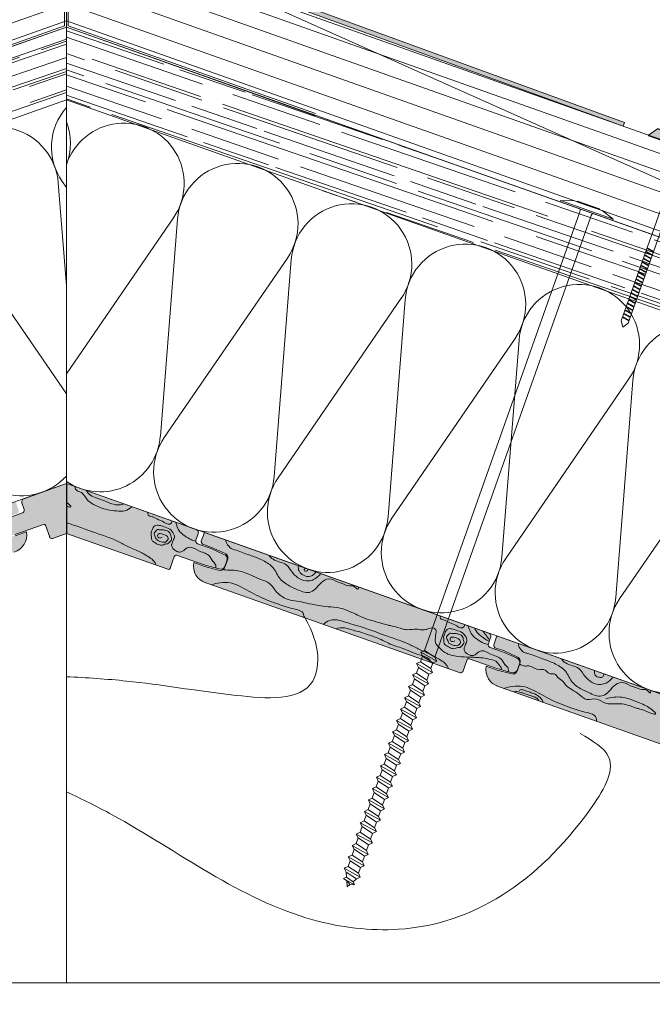
# Model space of a CAD drawing. Units: millimetres. Extents: x 554 to 769, y 34 to 208.
# Drawn here: x 669 to 686, y 106 to 133 of the extents above; entities that cross this region are included whole.
import ezdxf

# ---------------------------------------------------------------- set-up
doc = ezdxf.new("R2010")
doc.units = ezdxf.units.MM
doc.layers.get('0').update_dxf_attribs({"lineweight": 0})
doc.layers.add('CORTE', color=7, linetype='Continuous', lineweight=0, true_color=0xd75133)
doc.layers.add('ONDUTHERM', color=7, linetype='Continuous', lineweight=0, true_color=0xed8e12)
for name, color, linetype, lineweight in [('Estructura madera', 32, 'Continuous', 0), ('fijaciones', 7, 'Continuous', 0), ('ondufilm', 30, 'Continuous', 0), ('Onduline bajo teja', 1, 'Continuous', 0), ('Poliestireno extruido', 30, 'Continuous', 0), ('SECCION', 252, 'Continuous', 0), ('TEJA', 12, 'Continuous', 0)]:
    doc.layers.add(name, color=color, linetype=linetype, lineweight=lineweight)

# ---------------------------------------------------------------- blocks, each defined once
blk = doc.blocks.new('A$C0F2B6E7B')
at = {"layer": 'fijaciones', "linetype": 'ByBlock'}
for p, q in [((0.033, -0.164), (0, 0)), ((-0.343, -0.409), (0.131, -0.229)), ((-0.278, -0.311), (-0.311, -0.147)), ((-0.278, -0.311), (0.033, -0.164)), ((0.033, -0.164), (0.131, -0.229)), ((0.131, -0.229), (0.065, -0.327)), ((-0.278, -0.311), (-0.343, -0.409)), ((-0.343, -0.409), (-0.245, -0.474)), ((-0.245, -0.474), (0.065, -0.327))]:
    blk.add_line(p, q, dxfattribs=at)
blk = doc.blocks.new('A$C457374C1')
at = {"layer": 'fijaciones', "linetype": 'ByBlock', "lineweight": 0}
for p, q in [((-0.43, 0.08), (-0.765, -0.112)), ((-0.765, -0.112), (-0.008, 0.04)), ((-0.757, -0.151), (0, 0)), ((-0.032, 0.159), (-0.43, 0.08)), ((-0.354, 0.111), (-0.354, 0.111)), ((-0.351, 0.116), (0.279, 0.242)), ((-0.034, 0.171), (-0.349, 0.108)), ((-0.032, 0.159), (-0.151, 0.136)), ((-0.034, 0.171), (0.281, 0.234)), ((-0.032, 0.159), (0.367, 0.239)), ((-0.032, 0.159), (0.088, 0.183)), ((0.749, 0.191), (-0.008, 0.04)), ((0.757, 0.151), (0, 0)), ((0.284, 0.239), (0.284, 0.239)), ((0.367, 0.239), (0.749, 0.191)), ((0.757, 0.151), (0.749, 0.191)), ((0.757, 0.151), (0.757, 0.151)), ((-0.757, -0.151), (-0.765, -0.112)), ((2.391, -12.805), (-0.138, -0.16)), ((2.701, -12.658), (0.178, -0.041)), ((2.325, -12.903), (2.799, -12.723)), ((2.391, -12.805), (2.701, -12.658)), ((2.701, -12.658), (2.799, -12.723)), ((2.799, -12.723), (2.734, -12.821)), ((2.391, -12.805), (2.325, -12.903)), ((2.325, -12.903), (2.423, -12.968)), ((2.391, -13.23), (2.865, -13.05)), ((2.423, -12.968), (2.734, -12.821)), ((2.456, -13.132), (2.423, -12.968)), ((2.456, -13.132), (2.423, -12.968)), ((2.456, -13.132), (2.767, -12.985)), ((2.767, -12.985), (2.734, -12.821)), ((2.767, -12.985), (2.734, -12.821)), ((2.767, -12.985), (2.865, -13.05)), ((2.865, -13.05), (2.799, -13.148)), ((2.456, -13.132), (2.391, -13.23)), ((2.391, -13.23), (2.489, -13.295)), ((2.489, -13.295), (2.799, -13.148)), ((2.521, -13.459), (2.489, -13.295)), ((2.521, -13.459), (2.489, -13.295)), ((2.521, -13.459), (2.832, -13.312)), ((2.832, -13.312), (2.799, -13.148)), ((2.832, -13.312), (2.799, -13.148)), ((2.832, -13.312), (2.93, -13.377)), ((2.456, -13.557), (2.93, -13.377)), ((2.521, -13.459), (2.456, -13.557)), ((2.456, -13.557), (2.554, -13.622)), ((2.554, -13.622), (2.865, -13.475)), ((2.93, -13.377), (2.865, -13.475)), ((2.897, -13.639), (2.865, -13.475)), ((2.897, -13.639), (2.865, -13.475)), ((2.521, -13.884), (2.995, -13.704)), ((2.587, -13.786), (2.521, -13.884)), ((2.521, -13.884), (2.619, -13.949)), ((2.587, -13.786), (2.554, -13.622)), ((2.587, -13.786), (2.554, -13.622)), ((2.587, -13.786), (2.897, -13.639)), ((2.619, -13.949), (2.93, -13.802)), ((2.897, -13.639), (2.995, -13.704)), ((2.995, -13.704), (2.93, -13.802)), ((2.963, -13.966), (2.93, -13.802)), ((2.587, -14.21), (3.061, -14.031)), ((2.652, -14.113), (2.587, -14.21)), ((2.652, -14.113), (2.619, -13.949)), ((2.652, -14.113), (2.963, -13.966)), ((2.685, -14.276), (2.995, -14.129)), ((2.963, -13.966), (3.061, -14.031)), ((3.061, -14.031), (2.995, -14.129)), ((3.028, -14.293), (2.995, -14.129)), ((2.587, -14.21), (2.685, -14.276)), ((2.652, -14.537), (3.126, -14.357)), ((2.718, -14.44), (2.685, -14.276)), ((2.718, -14.44), (3.028, -14.293)), ((3.028, -14.293), (3.126, -14.357)), ((3.126, -14.357), (3.061, -14.456)), ((2.718, -14.44), (2.652, -14.537)), ((2.652, -14.537), (2.75, -14.603)), ((2.717, -14.864), (3.191, -14.684)), ((2.75, -14.603), (3.061, -14.456)), ((2.783, -14.767), (2.75, -14.603)), ((2.783, -14.767), (3.093, -14.62)), ((3.093, -14.62), (3.061, -14.456)), ((3.093, -14.62), (3.191, -14.684)), ((3.191, -14.684), (3.126, -14.782)), ((2.783, -14.767), (2.717, -14.864)), ((2.717, -14.864), (2.815, -14.929)), ((2.815, -14.929), (3.126, -14.782)), ((2.848, -15.093), (2.815, -14.929)), ((2.848, -15.093), (3.159, -14.946)), ((3.159, -14.946), (3.126, -14.782)), ((3.159, -14.946), (3.257, -15.011)), ((2.783, -15.191), (3.257, -15.011)), ((2.848, -15.093), (2.783, -15.191)), ((2.783, -15.191), (2.881, -15.256)), ((2.881, -15.256), (3.191, -15.109)), ((3.257, -15.011), (3.191, -15.109)), ((3.224, -15.273), (3.191, -15.109)), ((2.848, -15.518), (3.322, -15.338)), ((2.914, -15.42), (2.848, -15.518)), ((2.848, -15.518), (2.946, -15.583)), ((2.914, -15.42), (2.881, -15.256)), ((2.914, -15.42), (3.224, -15.273)), ((2.946, -15.583), (3.257, -15.436)), ((3.224, -15.273), (3.322, -15.338)), ((3.322, -15.338), (3.257, -15.436)), ((3.29, -15.6), (3.257, -15.436)), ((2.914, -15.845), (3.387, -15.665)), ((2.979, -15.747), (2.914, -15.845)), ((2.979, -15.747), (2.946, -15.583)), ((2.979, -15.747), (3.29, -15.6)), ((3.012, -15.91), (3.322, -15.763)), ((3.29, -15.6), (3.387, -15.665)), ((3.387, -15.665), (3.322, -15.763)), ((3.355, -15.927), (3.322, -15.763)), ((2.914, -15.845), (3.012, -15.91)), ((2.979, -16.172), (3.453, -15.992)), ((3.044, -16.074), (3.012, -15.91)), ((3.044, -16.074), (3.355, -15.927)), ((3.355, -15.927), (3.453, -15.992)), ((3.453, -15.992), (3.387, -16.09)), ((3.044, -16.074), (2.979, -16.172)), ((2.979, -16.172), (3.077, -16.237)), ((3.044, -16.498), (3.518, -16.319)), ((3.077, -16.237), (3.387, -16.09)), ((3.11, -16.401), (3.077, -16.237)), ((3.11, -16.401), (3.42, -16.254)), ((3.42, -16.254), (3.387, -16.09)), ((3.42, -16.254), (3.518, -16.319)), ((3.518, -16.319), (3.453, -16.417)), ((3.11, -16.401), (3.044, -16.498)), ((3.044, -16.498), (3.142, -16.564)), ((3.142, -16.564), (3.453, -16.417)), ((3.175, -16.728), (3.142, -16.564)), ((3.175, -16.728), (3.486, -16.581)), ((3.486, -16.581), (3.453, -16.417)), ((3.486, -16.581), (3.584, -16.646)), ((3.11, -16.825), (3.584, -16.646)), ((3.175, -16.728), (3.11, -16.825)), ((3.11, -16.825), (3.208, -16.891)), ((3.208, -16.891), (3.518, -16.744)), ((3.584, -16.646), (3.518, -16.744)), ((3.551, -16.908), (3.518, -16.744)), ((3.175, -17.152), (3.649, -16.972)), ((3.24, -17.055), (3.175, -17.152)), ((3.24, -17.055), (3.208, -16.891)), ((3.24, -17.055), (3.551, -16.908)), ((3.273, -17.218), (3.584, -17.07)), ((3.551, -16.908), (3.649, -16.972)), ((3.649, -16.972), (3.584, -17.07)), ((3.616, -17.234), (3.584, -17.07)), ((3.175, -17.152), (3.273, -17.218)), ((3.24, -17.479), (3.714, -17.299)), ((3.306, -17.382), (3.24, -17.479)), ((3.306, -17.382), (3.273, -17.218)), ((3.306, -17.382), (3.616, -17.234)), ((3.338, -17.544), (3.649, -17.397)), ((3.616, -17.234), (3.714, -17.299)), ((3.714, -17.299), (3.649, -17.397)), ((3.682, -17.561), (3.649, -17.397)), ((3.24, -17.479), (3.338, -17.544)), ((3.306, -17.806), (3.78, -17.626)), ((3.371, -17.708), (3.338, -17.544)), ((3.371, -17.708), (3.682, -17.561)), ((3.682, -17.561), (3.78, -17.626)), ((3.78, -17.626), (3.714, -17.724)), ((3.371, -17.708), (3.306, -17.806)), ((3.306, -17.806), (3.404, -17.871)), ((3.371, -18.133), (3.845, -17.953)), ((3.404, -17.871), (3.714, -17.724)), ((3.437, -18.035), (3.404, -17.871)), ((3.437, -18.035), (3.747, -17.888)), ((3.747, -17.888), (3.714, -17.724)), ((3.747, -17.888), (3.845, -17.953)), ((3.845, -17.953), (3.78, -18.051)), ((3.437, -18.035), (3.371, -18.133)), ((3.371, -18.133), (3.469, -18.198)), ((3.469, -18.198), (3.78, -18.051)), ((3.878, -18.542), (3.845, -18.378)), ((3.502, -18.786), (3.976, -18.607)), ((3.567, -18.689), (3.502, -18.786)), ((3.567, -18.689), (3.534, -18.525)), ((3.567, -18.689), (3.878, -18.542)), ((3.6, -18.852), (3.91, -18.705)), ((3.878, -18.542), (3.976, -18.607)), ((3.976, -18.607), (3.91, -18.705)), ((3.943, -18.869), (3.91, -18.705)), ((3.502, -18.786), (3.6, -18.852)), ((3.567, -19.113), (4.041, -18.934)), ((3.633, -19.016), (3.567, -19.113)), ((3.633, -19.016), (3.6, -18.852)), ((3.633, -19.016), (3.943, -18.869)), ((3.665, -19.179), (3.976, -19.032)), ((3.943, -18.869), (4.041, -18.934)), ((3.976, -19.032), (3.945, -19.168)), ((4.041, -18.934), (3.976, -19.032)), ((3.567, -19.113), (3.665, -19.179)), ((3.665, -19.179), (3.744, -19.269)), ((3.694, -19.345), (4.017, -19.217)), ((3.744, -19.269), (3.694, -19.345)), ((3.744, -19.269), (3.945, -19.168)), ((3.82, -19.357), (3.923, -19.267)), ((3.923, -19.267), (3.886, -19.433)), ((4.017, -19.217), (3.923, -19.267)), ((3.945, -19.168), (4.017, -19.217)), ((3.694, -19.345), (3.82, -19.357)), ((3.82, -19.357), (3.886, -19.433))]:
    blk.add_line(p, q, dxfattribs=at)
for centre, radius, start, end in [((-0.458, -0.197), 0.324, 66.4041, 70.2937), ((0.475, 0.006), 0.301, 174.3768, 188.8926), ((0.475, 0.006), 0.301, 130.6846, 135.0128), ((-0.427, -0.183), 0.29, 4.4877, 30.5756)]:
    blk.add_arc(centre, radius, start, end, dxfattribs=at)
for centre, start_param, end_param in [((-0.35, 0.112), -0.44518, 1.125616), ((-0.35, 0.112), 1.125616, 2.696412), ((0.28, 0.238), 4.267209, 5.838005), ((0.28, 0.238), 2.696412, 4.267209)]:
    blk.add_ellipse(centre, major_axis=(-0.00244, 0.00325), ratio=1, start_param=start_param, end_param=end_param, dxfattribs=at)
at = {"layer": 'fijaciones', "lineweight": 0}
blk.add_blockref('A$C0F2B6E7B', (3.78, -18.051), dxfattribs=at)
blk = doc.blocks.new('A$C47B15999')
at = {"layer": 'fijaciones', "lineweight": 0}
h = blk.add_hatch(color=1, dxfattribs=at)
h.paths.add_polyline_path([(-0.477, 6.654), (0.466, 6.654, 0.046529)])
h.paths.add_polyline_path([(0.494, 6.53, 0.214639), (0.494, 6.652, 0.001431), (0.466, 6.654), (-0.477, 6.654, 0.001429), (-0.506, 6.652, 0.181129), (-0.506, 6.53), (-0.616, 6.177), (0.595, 6.176)])
h.paths.add_polyline_path([(0.928, 6.176), (-0.928, 6.177), (-0.929, 6.166), (0.929, 6.166)])
h.paths.add_polyline_path([(0.929, 6.166), (-0.929, 6.166), (-1.1, 5.925), (1.1, 5.925)])
h.paths.add_polyline_path([(1.1, 5.925), (1.1, 5.925), (-1.1, 5.925), (-1.1, 5.9), (1.1, 5.9)])
for p, q in [((-0.506, 6.652), (-0.506, 6.652)), ((-0.477, 6.654), (0.466, 6.654)), ((0.494, 6.652), (0.494, 6.652)), ((-0.506, 6.53), (-0.616, 6.177)), ((0.595, 6.176), (0.494, 6.53)), ((-0.929, 6.166), (-1.1, 5.925)), ((-0.928, 6.177), (-0.929, 6.166)), ((-0.929, 6.166), (0.929, 6.166)), ((-0.928, 6.177), (0.928, 6.176)), ((0.929, 6.166), (0.928, 6.176)), ((0.929, 6.166), (1.1, 5.925)), ((1.1, 5.925), (-1.1, 5.925)), ((-1.1, 5.925), (-1.1, 5.9)), ((1.1, 5.9), (-1.1, 5.9)), ((-0.1, 0.828), (-0.1, 5.9)), ((0.099, 0.828), (0.1, 5.9)), ((1.1, 5.925), (1.1, 5.9)), ((-0.101, 2.942), (0.099, 2.972)), ((-0.101, 2.841), (0.099, 2.87)), ((-0.101, 2.74), (0.099, 2.769)), ((-0.098, 2.922), (0.099, 2.951)), ((-0.098, 2.821), (0.099, 2.85)), ((-0.098, 2.72), (0.099, 2.749)), ((-0.101, 2.638), (0.099, 2.668)), ((-0.101, 2.537), (0.099, 2.567)), ((-0.101, 2.436), (0.099, 2.466)), ((-0.098, 2.619), (0.099, 2.648)), ((-0.098, 2.518), (0.099, 2.547)), ((-0.101, 2.335), (0.099, 2.365)), ((-0.101, 2.234), (0.099, 2.264)), ((-0.098, 2.417), (0.099, 2.446)), ((-0.098, 2.315), (0.099, 2.345)), ((-0.098, 2.214), (0.099, 2.244)), ((-0.101, 2.133), (0.099, 2.163)), ((-0.101, 2.032), (0.099, 2.062)), ((-0.101, 1.931), (0.099, 1.961)), ((-0.098, 2.113), (0.099, 2.143)), ((-0.098, 2.012), (0.099, 2.041)), ((-0.098, 1.911), (0.099, 1.94)), ((-0.101, 1.83), (0.099, 1.859)), ((-0.101, 1.729), (0.099, 1.758)), ((-0.101, 1.627), (0.099, 1.657)), ((-0.098, 1.81), (0.099, 1.839)), ((-0.098, 1.709), (0.099, 1.738)), ((-0.098, 1.608), (0.099, 1.637)), ((-0.101, 1.526), (0.099, 1.556)), ((-0.101, 1.425), (0.099, 1.455)), ((-0.098, 1.507), (0.099, 1.536)), ((-0.098, 1.406), (0.099, 1.435)), ((-0.101, 1.324), (0.099, 1.354)), ((-0.101, 1.223), (0.099, 1.253)), ((-0.101, 1.122), (0.099, 1.152)), ((-0.098, 1.304), (0.099, 1.334)), ((-0.098, 1.203), (0.099, 1.233)), ((-0.098, 1.102), (0.099, 1.132)), ((-0.101, 1.021), (0.099, 1.051)), ((-0.101, 0.92), (0.099, 0.95)), ((-0.001, 0.676), (-0.101, 0.828)), ((-0.098, 1.001), (0.099, 1.03)), ((-0.098, 0.9), (0.099, 0.929)), ((-0.001, 0.676), (0.099, 0.828))]:
    blk.add_line(p, q, dxfattribs=at)
for centre, radius, start, end in [((-0.343, 6.591), 0.173, 159.4695, 200.536), ((-0.005, 1.603), 5.074, 84.3469, 95.6582), ((0.36, 6.591), 0.148, 335.7745, 24.231)]:
    blk.add_arc(centre, radius, start, end, dxfattribs=at)
blk = doc.blocks.new('A$C620E031F')
at = {"lineweight": -3, "true_color": 0xe3b196}
h = blk.add_hatch(color=31, dxfattribs=at)
h.dxf.hatch_style = 1
h.paths.add_polyline_path([(21.41, -5.045), (20.233, -5.461, 0.379448), (20.178, -5.577), (20.241, -5.756, -0.426676), (20.181, -5.862), (19.819, -5.99), (19.466, -6.149, 0.39427), (19.374, -6.304), (19.438, -6.486, 0.39427), (19.608, -6.548), (19.981, -6.45), (20.773, -6.172, -0.471685), (20.836, -6.208), (20.949, -6.528, 0.370664), (21.022, -6.561), (21.41, -6.424)])
at = {"layer": 'ONDUTHERM'}
h = blk.add_hatch(dxfattribs=at)
h.set_pattern_fill('AR-RROOF', color=112, scale=0.025, angle=19, style=0)
h.paths.add_polyline_path([(18.723, 4.612, -0.07872), (19.216, 4.786), (21.41, 5.563), (21.41, 7.579), (0, 0), (0.634, -1.791), (2.979, -0.961, -0.07872), (3.472, -0.787), (6.128, 0.154, -0.07872), (6.621, 0.328), (9.277, 1.268, -0.07872), (9.769, 1.443), (12.425, 2.383, -0.07872), (12.918, 2.557), (15.574, 3.497, -0.07872), (16.067, 3.672)])
at = {"layer": 'ONDUTHERM', "true_color": 0xe3b196}
h = blk.add_hatch(color=31, dxfattribs=at)
h.dxf.hatch_style = 1
h.paths.add_polyline_path([(20.011, -6.919, 0.358121), (20.301, -6.375), (19.994, -6.484), (19.62, -6.582, -0.39427), (19.45, -6.52), (19.362, -6.27, -0.39427), (19.454, -6.115), (19.807, -5.956), (20.033, -5.876, 0.499113), (20.086, -5.769), (20.006, -5.542), (12.145, -8.324, 0.41539), (12.093, -8.452), (12.15, -8.612, -0.40186), (12.108, -8.72), (11.73, -8.853), (11.378, -9.012, 0.39427), (11.286, -9.167), (11.35, -9.349, 0.39427), (11.519, -9.412), (11.893, -9.313), (12.685, -9.035, -0.368845), (12.742, -9.056), (12.861, -9.392, 0.402342), (12.94, -9.422)])
at = {"layer": 'ONDUTHERM', "color": 112}
blk.add_line((0, 0), (21.41, 7.579), dxfattribs=at)
at = {"layer": 'ONDUTHERM', "linetype": 'Continuous'}
for p, q in [((21.185, 3.275), (21.41, 0.423)), ((21.41, 3.142), (21.292, 3.313)), ((21.41, -2.559), (18.143, 2.199))]:
    blk.add_line(p, q, dxfattribs=at)
at = {"layer": 'ONDUTHERM', "color": 112, "linetype": 'Continuous'}
for points in [[(21.41, 7.579), (0, 0)], [(0.634, -1.791), (21.41, 5.563)]]:
    blk.add_lwpolyline(points, dxfattribs=at)
at = {"layer": 'ONDUTHERM', "color": 112}
blk.add_lwpolyline([(21.41, 5.563), (21.41, 7.579)], dxfattribs=at)
at = {"layer": 'ONDUTHERM'}
blk.add_lwpolyline([(21.41, -5.045), (21.41, 5.563)], dxfattribs=at)
at = {"layer": 'ONDUTHERM', "color": 12, "linetype": 'Continuous'}
blk.add_lwpolyline([(21.41, -5.045), (3.971, -11.218)], dxfattribs=at)
at = {"layer": 'ONDUTHERM', "color": 12}
for points in [[(21.41, -5.045), (20.233, -5.461)], [(21.41, -6.106), (21.41, -5.045)], [(20.178, -5.577), (20.241, -5.756)], [(20.196, -5.856), (19.819, -5.99)], [(19.981, -6.45), (20.775, -6.171)], [(20.83, -6.193), (20.949, -6.528)], [(19.994, -6.484), (20.301, -6.375)], [(21.022, -6.561), (21.41, -6.424)]]:
    blk.add_lwpolyline(points, dxfattribs=at)
at = {"layer": 'ONDUTHERM', "color": 12, "lineweight": -3}
blk.add_lwpolyline([(21.41, -5.045), (21.41, -6.424)], dxfattribs=at)
at = {"layer": 'ONDUTHERM', "linetype": 'Continuous'}
for centre, start, end in [((22.668, 4.259), 138.9101, 214.4931), ((19.52, 3.144), 4.493, 214.4931), ((20.175, -3.71), 184.493, 317.697)]:
    blk.add_arc(centre, 1.67, start, end, dxfattribs=at)
at = {"layer": 'ONDUTHERM', "color": 12}
for centre, radius, start, end in [((20.271, -5.551), 0.0968, 106.1664, 203.0497), ((20.161, -5.78), 0.0838, 284.2448, 16.6719), ((20.79, -6.216), 0.0469, 9.4805, 108.2056), ((19.825, -6.47), 0.486, 286.453, 11.0534), ((21.005, -6.503), 0.0611, 194.0029, 286.335)]:
    blk.add_arc(centre, radius, start, end, dxfattribs=at)
blk = doc.blocks.new('A$C5FAA707B')
at = {"lineweight": -3, "true_color": 0xe3b196}
h = blk.add_hatch(color=31, dxfattribs=at)
h.dxf.hatch_style = 1
edge = h.paths.add_edge_path()
edge.add_spline(control_points=[(3.579, -14.214), (3.535, -14.203), (3.429, -14.171), (3.268, -14.069), (3.119, -13.957), (3.064, -13.811), (3.036, -13.74), (3.024, -13.696), (3.024, -13.694)], knot_values=[0.10464, 0.10464, 0.10464, 0.10464, 0.239619, 0.437501, 0.676919, 0.771477, 0.901144, 0.907116, 0.907116, 0.907116, 0.907116], degree=3, periodic=0)
edge.add_line((3.024, -13.694), (2.927, -13.66))
edge.add_spline(control_points=[(2.927, -13.66), (2.926, -13.662), (2.922, -13.68), (2.913, -13.717), (2.812, -13.787), (2.7, -13.68), (2.562, -13.632), (2.467, -13.581), (2.363, -13.533), (2.247, -13.516), (2.248, -13.449), (2.254, -13.422)], knot_values=[0.165876, 0.165876, 0.165876, 0.165876, 0.174815, 0.219353, 0.277761, 0.500661, 0.57371, 0.728537, 0.813727, 0.931515, 1.008478, 1.008478, 1.008478, 1.008478], degree=3, periodic=0)
edge.add_line((2.254, -13.422), (1.807, -13.263))
edge.add_spline(control_points=[(1.807, -13.263), (1.75, -13.317), (1.627, -13.405), (1.379, -13.381), (1.149, -13.358), (0.916, -13.282), (0.72, -13.188), (0.563, -13.071), (0.499, -12.95), (0.417, -12.864), (0.329, -12.838), (0.246, -12.795), (0.239, -12.739), (0.239, -12.708)], knot_values=[0.161511, 0.161511, 0.161511, 0.161511, 0.387058, 0.623427, 0.866558, 1.088384, 1.353152, 1.51938, 1.660597, 1.759788, 1.866835, 1.934535, 2.021623, 2.021623, 2.021623, 2.021623], degree=3, periodic=0)
edge.add_line((0.239, -12.708), (0.001, -12.624))
edge.add_line((0.001, -12.624), (0.001, -13.135))
edge.add_spline(control_points=[(0.001, -13.135), (0.005, -13.139), (0.062, -13.185), (0.182, -13.293), (0.051, -13.268), (0.006, -13.255), (0.001, -13.253)], knot_values=[1.330804, 1.330804, 1.330804, 1.330804, 1.345172, 1.505768, 1.606727, 1.622002, 1.622002, 1.622002, 1.622002], degree=3, periodic=0)
edge.add_line((0.001, -13.253), (0.001, -13.685))
edge.add_line((0.001, -13.685), (0.001, -13.706))
edge.add_spline(control_points=[(0.001, -13.706), (0.264, -13.788), (0.65, -13.935), (1.131, -14.097), (1.442, -14.222), (1.727, -14.385), (1.989, -14.484), (2.193, -14.602), (2.333, -14.68), (2.437, -14.783), (2.473, -14.853), (2.484, -14.882)], knot_values=[0.368065, 0.368065, 0.368065, 0.368065, 1.202053, 1.596142, 1.892164, 2.206837, 2.57775, 2.727569, 2.912792, 3.059638, 3.154651, 3.154651, 3.154651, 3.154651], degree=3, periodic=0)
edge.add_line((2.484, -14.882), (2.802, -14.994))
edge.add_arc((2.819, -14.936), 0.0611, 253.665, 335.0168)
edge.add_line((2.874, -14.962), (2.988, -14.641))
edge.add_arc((3.034, -14.649), 0.0469, 71.7944, 170.5195, ccw=False)
edge.add_line((3.049, -14.604), (3.842, -14.883))
edge.add_line((3.842, -14.883), (4.216, -14.982))
edge.add_arc((4.267, -14.86), 0.132, 247.3255, 333.3968)
edge.add_line((4.385, -14.919), (4.45, -14.737))
edge.add_arc((4.32, -14.709), 0.132, 347.617, 433.6883)
edge.add_line((4.358, -14.582), (4.005, -14.423))
edge.add_line((4.005, -14.423), (3.642, -14.295))
edge.add_arc((3.663, -14.213), 0.0838, 180.3801, 255.7552, ccw=False)
edge = h.paths.add_edge_path(flags=16)
edge.add_spline(control_points=[(0.553, -12.819), (0.575, -12.854), (0.68, -12.998), (1.015, -13.059), (1.328, -13.241), (1.529, -13.206), (1.594, -13.188)], knot_values=[0.146867, 0.146867, 0.146867, 0.146867, 0.266863, 0.678682, 1.097482, 1.296931, 1.296931, 1.296931, 1.296931], degree=3, periodic=0)
edge.add_line((1.594, -13.188), (0.553, -12.819))
edge = h.paths.add_edge_path(flags=17)
edge.add_spline(control_points=[(1.594, -13.188), (1.529, -13.206), (1.328, -13.241), (1.015, -13.059), (0.68, -12.998), (0.575, -12.854), (0.553, -12.819)], knot_values=[0.146867, 0.146867, 0.146867, 0.146867, 0.346316, 0.765116, 1.176935, 1.296931, 1.296931, 1.296931, 1.296931], degree=3, periodic=0)
edge.add_line((0.553, -12.819), (0.239, -12.708))
edge.add_spline(control_points=[(0.239, -12.708), (0.239, -12.739), (0.246, -12.795), (0.329, -12.838), (0.417, -12.864), (0.499, -12.95), (0.563, -13.071), (0.72, -13.188), (0.916, -13.282), (1.149, -13.358), (1.379, -13.381), (1.627, -13.405), (1.75, -13.317), (1.807, -13.263)], knot_values=[0.161511, 0.161511, 0.161511, 0.161511, 0.2486, 0.3163, 0.423347, 0.522538, 0.663754, 0.829983, 1.09475, 1.316577, 1.559708, 1.796076, 2.021623, 2.021623, 2.021623, 2.021623], degree=3, periodic=0)
edge.add_line((1.807, -13.263), (1.594, -13.188))
edge = h.paths.add_edge_path(flags=17)
edge.add_spline(control_points=[(0.001, -13.253), (0.006, -13.255), (0.051, -13.268), (0.182, -13.293), (0.062, -13.185), (0.005, -13.139), (0.001, -13.135)], knot_values=[1.330804, 1.330804, 1.330804, 1.330804, 1.346079, 1.447037, 1.607633, 1.622002, 1.622002, 1.622002, 1.622002], degree=3, periodic=0)
edge.add_line((0.001, -13.135), (0.001, -13.253))
edge = h.paths.add_edge_path(flags=17)
edge.add_spline(control_points=[(2.484, -14.882), (2.473, -14.853), (2.437, -14.783), (2.333, -14.68), (2.193, -14.602), (1.989, -14.484), (1.727, -14.385), (1.442, -14.222), (1.131, -14.097), (0.65, -13.935), (0.264, -13.788), (0.001, -13.706)], knot_values=[0.368065, 0.368065, 0.368065, 0.368065, 0.463078, 0.609924, 0.795147, 0.944966, 1.315879, 1.630552, 1.926573, 2.320663, 3.154599, 3.154599, 3.154599, 3.154599], degree=3, periodic=0)
edge.add_line((0.001, -13.706), (0.001, -13.706))
edge.add_line((0.001, -13.706), (0.001, -14.003))
edge.add_line((0.001, -14.003), (2.484, -14.882))
edge = h.paths.add_edge_path(flags=17)
edge.add_spline(control_points=[(3.024, -13.694), (3.024, -13.696), (3.036, -13.74), (3.064, -13.811), (3.119, -13.957), (3.268, -14.069), (3.429, -14.171), (3.535, -14.203), (3.579, -14.214)], knot_values=[0.10464, 0.10464, 0.10464, 0.10464, 0.110612, 0.24028, 0.334837, 0.574255, 0.772138, 0.907116, 0.907116, 0.907116, 0.907116], degree=3, periodic=0)
edge.add_arc((3.663, -14.213), 0.0838, 163.3281, 180.3801, ccw=False)
edge.add_line((3.583, -14.189), (3.646, -14.01))
edge.add_arc((3.553, -13.984), 0.0968, 344.0636, 427.1802)
edge.add_line((3.59, -13.894), (3.024, -13.694))
edge = h.paths.add_edge_path(flags=17)
edge.add_line((2.927, -13.66), (2.254, -13.422))
edge.add_spline(control_points=[(2.254, -13.422), (2.248, -13.449), (2.247, -13.516), (2.363, -13.533), (2.467, -13.581), (2.562, -13.632), (2.7, -13.68), (2.812, -13.787), (2.913, -13.717), (2.922, -13.68), (2.926, -13.662), (2.927, -13.66)], knot_values=[0.165876, 0.165876, 0.165876, 0.165876, 0.24284, 0.360628, 0.445817, 0.600645, 0.673694, 0.896593, 0.955001, 0.999539, 1.008478, 1.008478, 1.008478, 1.008478], degree=3, periodic=0)
at = {"layer": 'ONDUTHERM'}
h = blk.add_hatch(dxfattribs=at)
h.set_pattern_fill('AR-RROOF', color=112, scale=0.025, angle=341, style=0)
h.paths.add_polyline_path([(0, -2.016), (1.892, -2.685, -0.07872), (2.385, -2.86), (5.041, -3.8, -0.07872), (5.533, -3.974), (8.189, -4.914, -0.07872), (8.682, -5.089), (11.338, -6.029, -0.07872), (11.831, -6.203), (14.487, -7.144, -0.07872), (14.98, -7.318), (17.636, -8.258, -0.07872), (18.128, -8.433), (20.784, -9.373, -0.07872), (21.277, -9.547), (23.933, -10.487, -0.07872), (24.426, -10.662), (27.082, -11.602, -0.07872), (27.574, -11.776), (30.231, -12.717, -0.07872), (30.723, -12.891), (33.379, -13.831, -0.07872), (33.872, -14.006), (36.528, -14.946, -0.07872), (37.021, -15.12), (39.366, -15.95), (40, -14.159), (0, 0)])
at = {"layer": 'ONDUTHERM', "true_color": 0xe3b196}
h = blk.add_hatch(color=31, dxfattribs=at)
h.dxf.hatch_style = 1
h.paths.add_polyline_path([(3.812, -15.352, -0.358121), (3.522, -14.808), (3.83, -14.917), (4.204, -15.016, 0.39427), (4.373, -14.953), (4.462, -14.703, 0.39427), (4.37, -14.548), (4.017, -14.389), (3.791, -14.309, -0.499113), (3.737, -14.202), (3.818, -13.975), (11.679, -16.758, -0.41539), (11.73, -16.885), (11.673, -17.045, 0.40186), (11.716, -17.153), (12.093, -17.286), (12.446, -17.445, -0.39427), (12.538, -17.6), (12.473, -17.782, -0.39427), (12.304, -17.845), (11.93, -17.746), (11.139, -17.468, 0.368845), (11.081, -17.489), (10.962, -17.825, -0.402342), (10.884, -17.855)])
h = blk.add_hatch(color=31, dxfattribs=at)
h.dxf.hatch_style = 1
h.paths.add_polyline_path([(11.9, -18.215, -0.358121), (11.61, -17.671), (11.918, -17.78), (12.292, -17.879, 0.39427), (12.461, -17.816), (12.55, -17.566, 0.39427), (12.458, -17.411), (12.105, -17.252), (11.879, -17.172, -0.499113), (11.825, -17.065), (11.906, -16.838), (19.767, -19.621, -0.41539), (19.818, -19.748), (19.762, -19.908, 0.40186), (19.804, -20.016), (20.181, -20.149), (20.534, -20.308, -0.39427), (20.626, -20.463), (20.562, -20.645, -0.39427), (20.392, -20.708), (20.018, -20.609), (19.227, -20.331, 0.368845), (19.17, -20.352), (19.051, -20.688, -0.402342), (18.972, -20.718)])
at = {"layer": 'ONDUTHERM', "color": 112}
blk.add_line((40, -14.159), (0, 0), dxfattribs=at)
at = {"layer": 'ONDUTHERM', "linetype": 'Continuous'}
for p, q in [((0, -9.59), (2.964, -5.273)), ((3.072, -5.311), (2.598, -11.313)), ((2.705, -11.351), (6.113, -6.388)), ((6.22, -6.426), (5.747, -12.428)), ((5.854, -12.466), (9.262, -7.502)), ((9.369, -7.54), (8.895, -13.542)), ((9.003, -13.58), (12.411, -8.617)), ((12.518, -8.655), (12.044, -14.657)), ((12.151, -14.695), (15.559, -9.732)), ((15.667, -9.77), (15.193, -15.771)), ((15.3, -15.809), (18.708, -10.846))]:
    blk.add_line(p, q, dxfattribs=at)
at = {"layer": 'ONDUTHERM', "color": 112}
for points in [[(0, -2.016), (0, 0)], [(0, -2.016), (0, 0), (40, -14.159), (39.366, -15.95), (0, -2.016)], [(0.001, -13.685), (0.001, -12.624)]]:
    blk.add_lwpolyline(points, dxfattribs=at)
at = {"layer": 'ONDUTHERM', "color": 112, "linetype": 'Continuous'}
for points in [[(0, 0), (40, -14.159)], [(39.366, -15.95), (0, -2.016)]]:
    blk.add_lwpolyline(points, dxfattribs=at)
at = {"layer": 'ONDUTHERM'}
blk.add_lwpolyline([(0.001, -12.624), (0, -2.016)], dxfattribs=at)
at = {"layer": 'ONDUTHERM', "color": 12, "linetype": 'Continuous'}
blk.add_lwpolyline([(0.001, -12.624), (36.029, -25.377)], dxfattribs=at)
at = {"layer": 'ONDUTHERM', "color": 12, "lineweight": -3}
blk.add_lwpolyline([(0.001, -12.624), (0.001, -14.003)], dxfattribs=at)
at = {"layer": 'ONDUTHERM', "color": 12}
for points in [[(0.001, -12.624), (3.59, -13.894)], [(2.802, -14.994), (0.001, -14.003)], [(3.646, -14.01), (3.583, -14.189)], [(3.731, -14.219), (3.818, -13.975)], [(3.818, -13.975), (3.731, -14.219)], [(3.818, -13.975), (11.679, -16.758)], [(3.628, -14.29), (4.005, -14.423)], [(3.791, -14.309), (4.017, -14.389)], [(3.791, -14.309), (4.017, -14.389)], [(4.358, -14.582), (4.005, -14.423)], [(4.37, -14.548), (4.017, -14.389)], [(2.993, -14.626), (2.874, -14.962)], [(3.842, -14.883), (3.049, -14.604)], [(3.83, -14.917), (3.523, -14.808)], [(4.204, -15.016), (3.83, -14.917)], [(4.216, -14.982), (3.842, -14.883)], [(4.462, -14.703), (4.373, -14.953)], [(4.45, -14.737), (4.385, -14.919)], [(4.462, -14.703), (4.397, -14.885)], [(10.89, -17.857), (3.812, -15.352)], [(11.734, -16.873), (11.671, -17.053)], [(11.819, -17.082), (11.906, -16.838)], [(11.906, -16.838), (11.819, -17.082)], [(11.906, -16.838), (19.767, -19.621)], [(11.716, -17.153), (12.093, -17.286)], [(11.879, -17.172), (12.105, -17.252)], [(11.879, -17.172), (12.105, -17.252)], [(12.446, -17.445), (12.093, -17.286)], [(12.458, -17.411), (12.105, -17.252)], [(11.081, -17.489), (10.962, -17.825)], [(11.93, -17.746), (11.137, -17.467)], [(11.918, -17.78), (11.611, -17.671)], [(12.55, -17.566), (12.461, -17.816)], [(12.538, -17.6), (12.473, -17.782)], [(12.55, -17.566), (12.485, -17.748)], [(12.292, -17.879), (11.918, -17.78)], [(12.304, -17.845), (11.93, -17.746)], [(18.978, -20.721), (11.9, -18.215)]]:
    blk.add_lwpolyline(points, dxfattribs=at)
at = {"layer": 'ONDUTHERM', "linetype": 'Continuous'}
for centre, start, end in [((-1.561, -3.213), 339.1859, 20.8198), ((1.588, -4.327), 325.5069, 161.9203), ((4.737, -5.442), 325.5069, 175.507), ((7.885, -6.557), 325.5069, 175.507), ((11.034, -7.671), 325.5069, 175.507), ((14.183, -8.786), 325.5069, 175.507), ((17.332, -9.9), 325.5069, 175.507), ((0.933, -11.182), 236.0632, 355.507), ((4.082, -12.297), 145.5069, 355.507), ((7.23, -13.411), 145.5069, 355.507), ((10.379, -14.526), 145.5069, 355.507), ((13.528, -15.641), 145.5069, 355.507), ((16.677, -16.755), 145.5069, 355.507)]:
    blk.add_arc(centre, 1.67, start, end, dxfattribs=at)
at = {"layer": 'ONDUTHERM', "color": 12}
for centre, radius, start, end in [((3.553, -13.984), 0.0968, 336.9503, 73.8336), ((3.663, -14.213), 0.0838, 163.3281, 255.7552), ((3.804, -14.235), 0.0748, 167.315, 259.7964), ((3.034, -14.649), 0.0469, 71.7944, 170.5195), ((4.32, -14.709), 0.132, 347.617, 73.6883), ((4.332, -14.675), 0.132, 347.617, 73.6883), ((2.819, -14.936), 0.0611, 253.665, 345.9971), ((3.998, -14.904), 0.486, 168.9466, 253.547), ((4.255, -14.894), 0.132, 247.3255, 333.3968), ((4.267, -14.86), 0.132, 247.3255, 333.3968), ((11.641, -16.847), 0.0968, 336.9503, 73.8336), ((11.751, -17.077), 0.0838, 163.3281, 255.7552), ((11.892, -17.099), 0.0748, 167.315, 259.7964), ((12.421, -17.538), 0.132, 347.617, 73.6883), ((11.122, -17.512), 0.0469, 71.7944, 170.5195), ((12.087, -17.767), 0.486, 168.9466, 253.547), ((12.409, -17.572), 0.132, 347.617, 73.6883), ((10.907, -17.799), 0.0611, 253.665, 345.9971), ((12.343, -17.757), 0.132, 247.3255, 333.3968), ((12.355, -17.723), 0.132, 247.3255, 333.3968)]:
    blk.add_arc(centre, radius, start, end, dxfattribs=at)
at = {"layer": 'ONDUTHERM', "color": 32, "true_color": 0xcc6600}
for points, knots in [([(1.807, -13.263), (1.75, -13.317), (1.627, -13.405), (1.379, -13.381), (1.149, -13.358), (0.916, -13.282), (0.72, -13.188), (0.563, -13.071), (0.499, -12.95), (0.417, -12.864), (0.329, -12.838), (0.246, -12.795), (0.239, -12.739), (0.239, -12.708)], [0.161511, 0.161511, 0.161511, 0.161511, 0.387058, 0.623427, 0.866558, 1.088384, 1.353152, 1.51938, 1.660597, 1.759788, 1.866835, 1.934535, 2.021623, 2.021623, 2.021623, 2.021623]), ([(1.594, -13.188), (1.529, -13.206), (1.328, -13.241), (1.015, -13.059), (0.68, -12.998), (0.575, -12.854), (0.553, -12.819)], [0.146867, 0.146867, 0.146867, 0.146867, 0.346316, 0.765116, 1.176935, 1.296931, 1.296931, 1.296931, 1.296931]), ([(0.001, -13.135), (0.005, -13.139), (0.062, -13.185), (0.182, -13.293), (0.051, -13.268), (0.006, -13.255), (0.001, -13.253)], [1.3307773, 1.3307773, 1.3307773, 1.3307773, 1.3451722, 1.5057681, 1.6067267, 1.6220296, 1.6220296, 1.6220296, 1.6220296]), ([(2.927, -13.66), (2.926, -13.662), (2.922, -13.68), (2.913, -13.717), (2.812, -13.787), (2.7, -13.68), (2.562, -13.632), (2.467, -13.581), (2.363, -13.533), (2.247, -13.516), (2.248, -13.449), (2.254, -13.422)], [0.1658763, 0.1658763, 0.1658763, 0.1658763, 0.1748152, 0.2193532, 0.2777613, 0.500661, 0.57371, 0.7285373, 0.8137266, 0.9315149, 1.0084783, 1.0084783, 1.0084783, 1.0084783]), ([(2.484, -14.882), (2.473, -14.853), (2.437, -14.783), (2.333, -14.68), (2.193, -14.602), (1.989, -14.484), (1.727, -14.385), (1.442, -14.222), (1.131, -14.097), (0.65, -13.935), (0.264, -13.788), (0.001, -13.706)], [0.368065, 0.368065, 0.368065, 0.368065, 0.463078, 0.609924, 0.795147, 0.944966, 1.315879, 1.630552, 1.926573, 2.320663, 3.154651, 3.154651, 3.154651, 3.154651]), ([(3.579, -14.214), (3.535, -14.203), (3.429, -14.171), (3.268, -14.069), (3.119, -13.957), (3.064, -13.811), (3.036, -13.74), (3.024, -13.696), (3.024, -13.694)], [0.1046402, 0.1046402, 0.1046402, 0.1046402, 0.2396189, 0.4375015, 0.6769193, 0.7714766, 0.9011442, 0.9071163, 0.9071163, 0.9071163, 0.9071163]), ([(8.075, -15.482), (8.076, -15.525), (8.063, -15.581), (7.953, -15.436), (7.795, -15.472), (7.657, -15.393), (7.467, -15.34), (7.277, -15.208), (7.03, -15.355), (6.911, -15.536), (6.661, -15.691), (6.385, -15.552), (6.092, -15.422), (5.869, -15.245), (5.758, -14.966), (5.518, -14.775), (5.254, -14.665), (4.958, -14.567), (4.755, -14.473), (4.56, -14.435), (4.488, -14.353), (4.42, -14.279), (4.409, -14.206), (4.407, -14.184)], [0.120731, 0.120731, 0.120731, 0.120731, 0.236224, 0.365731, 0.487416, 0.697382, 0.815133, 1.086472, 1.310832, 1.574209, 1.751849, 2.132388, 2.385119, 2.745419, 2.937526, 3.270262, 3.624845, 3.798912, 4.20336, 4.305752, 4.367604, 4.525276, 4.590975, 4.590975, 4.590975, 4.590975]), ([(7.033, -15.113), (6.976, -15.18), (6.878, -15.275), (6.58, -15.355), (6.272, -15.171), (6.091, -14.798), (5.778, -14.796), (5.634, -14.651), (5.608, -14.609)], [0.102125, 0.102125, 0.102125, 0.102125, 0.358014, 0.510755, 0.992459, 1.280587, 1.677933, 1.820672, 1.820672, 1.820672, 1.820672]), ([(4.048, -14.77), (4.082, -14.805), (4.137, -14.86), (4.136, -14.932), (4.133, -14.96)], [0, 0, 0, 0, 0.1370792, 0.2185345, 0.2185345, 0.2185345, 0.2185345]), ([(6.898, -15.065), (6.874, -15.104), (6.819, -15.172), (6.667, -15.215), (6.541, -15.155), (6.435, -15.063), (6.409, -14.973), (6.416, -14.906), (6.418, -14.895)], [0.0943794, 0.0943794, 0.0943794, 0.0943794, 0.227595, 0.3600397, 0.5294056, 0.6232911, 0.7718407, 0.8014891, 0.8014891, 0.8014891, 0.8014891]), ([(12.019, -17.715), (11.978, -17.645), (11.902, -17.516), (11.676, -17.472), (11.411, -17.424), (11.104, -17.428), (10.756, -17.397), (10.477, -17.333), (10.337, -17.179), (10.243, -17.099), (10.182, -16.989), (10.215, -16.877), (10.208, -16.781), (10.241, -16.705), (10.196, -16.63), (10.087, -16.6), (9.97, -16.66), (9.825, -16.68), (9.652, -16.629), (9.467, -16.684), (9.255, -16.63), (9.087, -16.577), (8.853, -16.533), (8.654, -16.467), (8.405, -16.404), (8.206, -16.334), (7.914, -16.196), (7.609, -16.048), (7.247, -16.036), (6.948, -15.992), (6.698, -15.943), (6.466, -15.883), (6.254, -15.867), (6.024, -15.796), (5.872, -15.689), (5.738, -15.539), (5.647, -15.372), (5.22, -15.228), (4.851, -14.994), (4.454, -15.023), (4.356, -15.005), (4.333, -15)], [0, 0, 0, 0, 0.230978, 0.427621, 0.650993, 1.049655, 1.335675, 1.711447, 1.856419, 1.9521, 2.082861, 2.201955, 2.286069, 2.374437, 2.427719, 2.525998, 2.679894, 2.809144, 2.956529, 3.207762, 3.359836, 3.603261, 3.737351, 4.07345, 4.229967, 4.507461, 4.704781, 5.202091, 5.499342, 5.782784, 6.109808, 6.261113, 6.502602, 6.745477, 6.974164, 7.046589, 7.352002, 7.502754, 8.36994, 8.6003, 8.671171, 8.671171, 8.671171, 8.671171]), ([(6.678, -14.987), (6.68, -14.996), (6.679, -15.021), (6.644, -15.057), (6.589, -15.045), (6.573, -15.002), (6.59, -14.986), (6.598, -14.98), (6.601, -14.978)], [1.9718725, 1.9718725, 1.9718725, 1.9718725, 1.9969821, 2.0444248, 2.1002415, 2.1345913, 2.1561648, 2.1652702, 2.1652702, 2.1652702, 2.1652702]), ([(6.571, -16.329), (6.574, -16.265), (6.539, -16.134), (6.201, -16.076), (5.821, -15.946), (5.305, -15.758), (4.892, -15.497), (4.529, -15.346), (4.267, -15.365), (4.087, -15.395), (4.012, -15.423)], [0.332763, 0.332763, 0.332763, 0.332763, 0.533274, 0.820631, 1.198656, 1.806709, 2.42905, 2.675356, 2.963624, 3.205968, 3.205968, 3.205968, 3.205968]), ([(11.015, -16.523), (11.014, -16.526), (11.011, -16.543), (11.001, -16.58), (10.901, -16.65), (10.789, -16.543), (10.65, -16.495), (10.555, -16.444), (10.452, -16.397), (10.336, -16.379), (10.337, -16.312), (10.342, -16.285)], [0.1658763, 0.1658763, 0.1658763, 0.1658763, 0.1748152, 0.2193532, 0.2777613, 0.500661, 0.57371, 0.7285373, 0.8137266, 0.9315149, 1.0084783, 1.0084783, 1.0084783, 1.0084783]), ([(10.572, -17.745), (10.561, -17.716), (10.525, -17.646), (10.421, -17.543), (10.281, -17.465), (10.077, -17.347), (9.815, -17.248), (9.531, -17.085), (9.219, -16.96), (8.714, -16.79), (8.252, -16.613), (7.727, -16.465), (7.383, -16.315), (7.158, -16.471), (7.103, -16.517)], [0.368065, 0.368065, 0.368065, 0.368065, 0.463078, 0.609924, 0.795147, 0.944966, 1.315879, 1.630552, 1.926573, 2.320663, 3.232031, 3.39644, 3.980965, 4.18955, 4.18955, 4.18955, 4.18955]), ([(10.097, -17.577), (10.076, -17.538), (9.979, -17.398), (9.688, -17.36), (9.371, -17.194), (8.992, -17.095), (8.635, -16.893), (8.312, -16.791), (8.078, -16.712), (7.882, -16.672), (7.688, -16.595), (7.526, -16.612), (7.451, -16.64)], [0.423306, 0.423306, 0.423306, 0.423306, 0.551729, 0.929754, 1.217579, 1.636299, 2.089719, 2.442757, 2.648176, 2.829544, 3.043638, 3.274157, 3.274157, 3.274157, 3.274157]), ([(11.667, -17.077), (11.623, -17.066), (11.517, -17.034), (11.357, -16.932), (11.207, -16.82), (11.152, -16.674), (11.124, -16.603), (11.113, -16.559), (11.112, -16.557)], [0.1046402, 0.1046402, 0.1046402, 0.1046402, 0.2396189, 0.4375015, 0.6769193, 0.7714766, 0.9011442, 0.9071163, 0.9071163, 0.9071163, 0.9071163]), ([(11.284, -16.618), (11.29, -16.631), (11.329, -16.704), (11.413, -16.812), (11.524, -16.874), (11.601, -16.945), (11.65, -16.969), (11.695, -16.983)], [0.0944722, 0.0944722, 0.0944722, 0.0944722, 0.1374779, 0.3410487, 0.4935702, 0.5153888, 0.6554112, 0.6554112, 0.6554112, 0.6554112]), ([(11.711, -16.938), (11.702, -16.935), (11.669, -16.917), (11.618, -16.829), (11.56, -16.76), (11.527, -16.709), (11.524, -16.703)], [0.1393292, 0.1393292, 0.1393292, 0.1393292, 0.1700836, 0.2611221, 0.4240719, 0.4453233, 0.4453233, 0.4453233, 0.4453233]), ([(16.163, -18.345), (16.164, -18.389), (16.151, -18.444), (16.042, -18.299), (15.883, -18.335), (15.745, -18.256), (15.556, -18.204), (15.366, -18.071), (15.118, -18.218), (15, -18.399), (14.749, -18.554), (14.473, -18.415), (14.18, -18.285), (13.957, -18.108), (13.847, -17.829), (13.606, -17.638), (13.342, -17.528), (13.046, -17.43), (12.843, -17.336), (12.648, -17.298), (12.576, -17.216), (12.508, -17.143), (12.498, -17.069), (12.496, -17.047)], [0.120731, 0.120731, 0.120731, 0.120731, 0.236224, 0.365731, 0.487416, 0.697382, 0.815133, 1.086472, 1.310832, 1.574209, 1.751849, 2.132388, 2.385119, 2.745419, 2.937526, 3.270262, 3.624845, 3.798912, 4.20336, 4.305752, 4.367604, 4.525276, 4.590975, 4.590975, 4.590975, 4.590975]), ([(12.036, -17.774), (12.035, -17.765), (12.03, -17.734), (12.019, -17.704), (12.011, -17.684)], [0.14617397, 0.14617397, 0.14617397, 0.14617397, 0.17416257, 0.24058897, 0.24058897, 0.24058897, 0.24058897]), ([(12.136, -17.633), (12.171, -17.668), (12.226, -17.723), (12.224, -17.795), (12.221, -17.823)], [0, 0, 0, 0, 0.1370792, 0.2185345, 0.2185345, 0.2185345, 0.2185345]), ([(14.922, -18.566), (15.069, -18.539), (15.286, -18.5), (15.598, -18.583), (15.816, -18.669), (16.041, -18.766), (16.165, -18.845), (16.359, -19.02), (16.138, -18.977), (16.032, -18.906), (15.878, -18.865), (15.731, -18.824), (15.573, -18.758), (15.389, -18.714), (15.169, -18.707), (14.909, -18.743), (14.674, -18.527), (14.386, -18.647), (14.189, -18.443), (13.989, -18.332), (13.822, -18.226), (13.731, -18.076), (13.589, -18.013), (13.527, -17.862), (13.32, -17.912), (13.248, -17.731), (13.026, -17.807), (12.799, -17.622), (12.681, -17.696), (12.586, -17.643), (12.534, -17.61)], [0, 0, 0, 0, 0.441183, 0.650582, 0.951255, 1.160095, 1.345172, 1.505768, 1.606727, 1.809395, 1.959815, 2.064035, 2.272155, 2.470066, 2.627319, 2.934625, 3.213079, 3.474992, 3.724576, 3.97416, 4.180734, 4.30266, 4.485196, 4.629839, 4.728118, 4.924676, 5.017173, 5.277387, 5.421915, 5.605083, 5.605083, 5.605083, 5.605083]), ([(15.121, -17.976), (15.064, -18.043), (14.966, -18.138), (14.669, -18.218), (14.36, -18.034), (14.179, -17.662), (13.866, -17.659), (13.722, -17.514), (13.696, -17.472)], [0.102125, 0.102125, 0.102125, 0.102125, 0.358014, 0.510755, 0.992459, 1.280587, 1.677933, 1.820672, 1.820672, 1.820672, 1.820672]), ([(14.867, -17.886), (14.865, -17.893), (14.855, -17.928), (14.833, -17.999), (14.743, -17.98), (14.668, -17.973), (14.605, -17.911), (14.603, -17.843), (14.604, -17.804), (14.607, -17.794)], [1.3139766, 1.3139766, 1.3139766, 1.3139766, 1.33438, 1.4161542, 1.5024993, 1.5611055, 1.6503904, 1.7328366, 1.7622522, 1.7622522, 1.7622522, 1.7622522]), ([(14.66, -19.192), (14.662, -19.128), (14.627, -18.997), (14.29, -18.939), (13.909, -18.809), (13.393, -18.621), (12.98, -18.36), (12.617, -18.209), (12.355, -18.228), (12.175, -18.258), (12.1, -18.286)], [0.332763, 0.332763, 0.332763, 0.332763, 0.533274, 0.820631, 1.198656, 1.806709, 2.42905, 2.675356, 2.963624, 3.205968, 3.205968, 3.205968, 3.205968]), ([(12.379, -18.385), (12.393, -18.381), (12.456, -18.369), (12.556, -18.389), (12.703, -18.445), (12.835, -18.489), (12.97, -18.53), (13.035, -18.571), (13.054, -18.614), (13.057, -18.624)], [2.0576414, 2.0576414, 2.0576414, 2.0576414, 2.1003007, 2.2592168, 2.345017, 2.5770168, 2.6723502, 2.769823, 2.7997517, 2.7997517, 2.7997517, 2.7997517]), ([(12.521, -18.349), (12.533, -18.34), (12.573, -18.31), (12.674, -18.341), (12.789, -18.384), (12.917, -18.426), (13.037, -18.477), (13.12, -18.56), (13.173, -18.624), (13.183, -18.665), (13.184, -18.669)], [0, 0, 0, 0, 0.0451438, 0.1430342, 0.2828567, 0.4290347, 0.5441378, 0.6680572, 0.7767224, 0.7892997, 0.7892997, 0.7892997, 0.7892997])]:
    blk.add_open_spline(points, degree=3, knots=knots, dxfattribs=at)
for points in [[(4.049, -14.781), (3.93, -14.608), (3.645, -14.475), (3.393, -14.385), (3.294, -14.432), (3.233, -14.482), (3.15, -14.517), (3.052, -14.499), (2.911, -14.313), (2.921, -14.284), (2.952, -14.197), (2.99, -14.09), (2.964, -14.01), (2.865, -13.888), (2.689, -13.815), (2.576, -13.78), (2.508, -13.772), (2.446, -13.794), (2.402, -13.839), (2.367, -13.924), (2.348, -13.977), (2.347, -14.042), (2.355, -14.143), (2.379, -14.212), (2.423, -14.244), (2.477, -14.274), (2.513, -14.297), (2.571, -14.318), (2.628, -14.327), (2.682, -14.314), (2.737, -14.295), (2.799, -14.29), (2.839, -14.255), (2.88, -14.215), (2.905, -14.175), (2.906, -14.126), (2.886, -14.075), (2.888, -14.054), (2.868, -14.003), (2.827, -13.95), (2.739, -13.92), (2.684, -13.906), (2.57, -13.903), (2.523, -13.898), (2.469, -13.944), (2.429, -13.995), (2.458, -14.098), (2.481, -14.155), (2.545, -14.205), (2.706, -14.246), (2.74, -14.241), (2.778, -14.211), (2.813, -14.158), (2.804, -14.106), (2.787, -14.078), (2.724, -14.04), (2.666, -14.019), (2.539, -14.023), (2.522, -14.072), (2.573, -14.128), (2.651, -14.107)], [(12.137, -17.644), (12.019, -17.471), (11.733, -17.338), (11.481, -17.248), (11.383, -17.295), (11.321, -17.345), (11.238, -17.38), (11.141, -17.362), (10.999, -17.176), (11.01, -17.147), (11.04, -17.06), (11.078, -16.953), (11.052, -16.873), (10.953, -16.751), (10.777, -16.678), (10.664, -16.643), (10.596, -16.635), (10.534, -16.657), (10.491, -16.702), (10.455, -16.787), (10.436, -16.84), (10.435, -16.905), (10.443, -17.006), (10.468, -17.075), (10.511, -17.107), (10.566, -17.137), (10.601, -17.16), (10.659, -17.181), (10.716, -17.19), (10.77, -17.177), (10.826, -17.158), (10.887, -17.153), (10.927, -17.118), (10.969, -17.078), (10.994, -17.038), (10.995, -16.989), (10.974, -16.938), (10.976, -16.917), (10.956, -16.866), (10.915, -16.814), (10.828, -16.783), (10.772, -16.769), (10.659, -16.767), (10.612, -16.761), (10.557, -16.807), (10.517, -16.858), (10.546, -16.961), (10.569, -17.018), (10.634, -17.068), (10.794, -17.109), (10.828, -17.105), (10.866, -17.074), (10.901, -17.021), (10.892, -16.969), (10.875, -16.941), (10.812, -16.903), (10.754, -16.882), (10.627, -16.886), (10.61, -16.935), (10.661, -16.991), (10.74, -16.97)]]:
    blk.add_spline(points, degree=3, dxfattribs=at)

msp = doc.modelspace()

# ---------------------------------------------------------------- hatches: boundary and pattern name
at = {"layer": 'ondufilm'}
h = msp.add_hatch(color=256, dxfattribs=at)
h.dxf.hatch_style = 1
h.paths.add_polyline_path([(674.265, 134.721), (674.134, 134.638), (685.63, 130.461), (685.665, 130.555)])

# ---------------------------------------------------------------- linework, layer by layer
at = {"layer": 'Estructura madera', "linetype": 'Continuous'}
for points in [[(670.231, 133.199), (670.231, 106.776)], [(670.231, 133.197), (670.231, 106.774)]]:
    msp.add_lwpolyline(points, dxfattribs=at)
at = {"layer": 'Estructura madera'}
for points, knots in [([(670.231, 115.234), (670.797, 115.207), (672.342, 115.106), (674.39, 114.739), (677.066, 114.515), (677.258, 116.056), (676.955, 116.628), (676.778, 116.962)], [11.8719, 11.8719, 11.8719, 11.8719, 12.936503, 14.834515, 16.16657, 16.663862, 17.362438, 17.362438, 17.362438, 17.362438]), ([(670.231, 112.047), (670.658, 111.855), (672.938, 110.724), (675.667, 108.563), (680.773, 107.941), (683.699, 109.82), (685.629, 112.974), (684.78, 113.466), (684.44, 113.663)], [14.794998, 14.794998, 14.794998, 14.794998, 15.673856, 19.552887, 21.03488, 24.893776, 25.850771, 26.489639, 26.489639, 26.489639, 26.489639]), ([(673.58, 100.975), (675.488, 100.564), (679.994, 100.37), (686.562, 100.638), (693.537, 98.004), (697.141, 102.971), (696.423, 106.86), (696.182, 109.222), (696.066, 110.363)], [26.668132, 26.668132, 26.668132, 26.668132, 30.295111, 34.884166, 39.309805, 42.057663, 44.348189, 46.487877, 46.487877, 46.487877, 46.487877])]:
    msp.add_open_spline(points, degree=3, knots=knots, dxfattribs=at)
at = {"layer": 'ondufilm', "elevation": 4676.239}
msp.add_lwpolyline([(673.536, 134.856), (685.63, 130.461), (685.665, 130.555), (673.615, 134.959)], dxfattribs=at)
msp.add_lwpolyline([(673.536, 134.856), (685.63, 130.461), (685.665, 130.555), (673.615, 134.959)], dxfattribs=at)
at = {"layer": 'Onduline bajo teja'}
for p, q in [((733.712, 113.042), (670.231, 135.514)), ((670.231, 135.017), (733.556, 112.6)), ((733.556, 112.6), (670.231, 135.017)), ((670.231, 134.455), (733.379, 112.1)), ((607.275, 111.556), (670.231, 133.842)), ((733.186, 111.556), (670.231, 133.842))]:
    msp.add_line(p, q, dxfattribs=at)
for points in [[(670.231, 135.912), (670.231, 133.197)], [(670.231, 135.912), (733.837, 113.395)], [(607.425, 111.133), (670.231, 133.366)], [(733.036, 111.133), (670.231, 133.366)]]:
    msp.add_lwpolyline(points, dxfattribs=at)
at = {"layer": 'SECCION', "linetype": 'Continuous'}
for points in [[(669.099, 145.494), (669.099, 142.001), (670.179, 142.001), (670.179, 133.233), (663.343, 130.805)], [(671.31, 145.494), (671.31, 142.053), (670.231, 142.053), (670.231, 133.197), (677.101, 130.756)], [(671.362, 145.494), (671.362, 142.001), (670.282, 142.001), (670.282, 133.233), (677.118, 130.805)], [(652.252, 126.833), (670.231, 133.197)], [(680.885, 129.425), (670.231, 133.197)], [(768.531, 98.4), (678.369, 130.316)], [(688.271, 106.774), (652.19, 106.774)]]:
    msp.add_lwpolyline(points, dxfattribs=at)
at = {"layer": 'TEJA', "linetype": 'Continuous', "elevation": -11575.473}
msp.add_lwpolyline([(690.056, 135.542), (687.651, 128.535), (670.231, 136.322), (671.591, 141.591), (690.056, 135.542)], dxfattribs=at)

# ---------------------------------------------------------------- block references
at = {"layer": 'CORTE', "color": 7, "xscale": -1, "rotation": 351.8151983592551}
msp.add_blockref('A$C457374C1', (684.611, 128.106), dxfattribs=at)
at = {"layer": 'fijaciones', "xscale": -1, "rotation": 340.4982938308866}
msp.add_blockref('A$C47B15999', (685.394, 124.259), dxfattribs=at)
at = {"layer": 'ONDUTHERM', "color": 106}
msp.add_blockref('A$C5FAA707B', (670.231, 133.199), dxfattribs=at)
at = {"layer": 'Poliestireno extruido'}
msp.add_blockref('A$C620E031F', (648.821, 125.618), dxfattribs=at)

doc.saveas('drawing.dxf')
